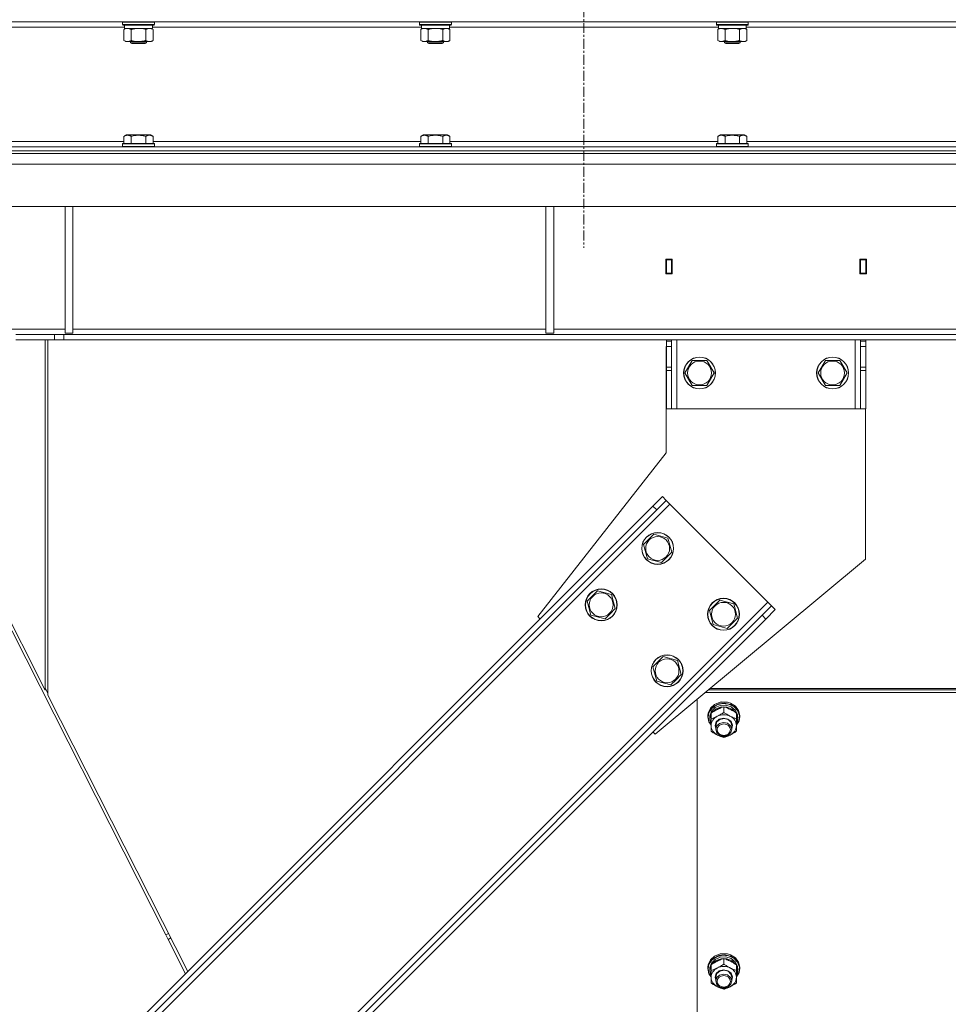
# Model space of a CAD drawing. Units: millimetres. Extents: x 0 to 24494, y -6 to 16800.
# Drawn here: x 2543 to 3241, y 10297 to 11037 of the extents above; entities that cross this region are included whole.
import ezdxf

# ---------------------------------------------------------------- set-up
doc = ezdxf.new("R2010")
doc.units = ezdxf.units.MM
doc.linetypes.add('K5LT_AXLED', pattern=[12, 7.5, -1.5, 1.5, -1.5])
doc.linetypes.add('K5LT_THIN', pattern=[0])
for name, color, linetype, true_color in [('OSI', 2, 'Continuous', 0xffff00), ('R', 1, 'Continuous', 0xff0000), ('WELDING', 7, 'Continuous', 0xffffff)]:
    doc.layers.add(name, color=color, linetype=linetype, true_color=true_color)

msp = doc.modelspace()

# ---------------------------------------------------------------- linework, layer by layer
at = {"layer": 'OSI', "color": 30, "linetype": 'K5LT_AXLED', "lineweight": 18, "true_color": 0xff8000}
msp.add_line((2966.79, 14178.19), (2966.79, 10865.19), dxfattribs=at)
at = {"layer": 'R', "color": 7, "linetype": 'K5LT_THIN', "lineweight": 18}
for p, q in [((3629.79, 11035.19), (2303.79, 11035.19)), ((2619.99, 11034.89), (2620.16, 11035.19)), ((2619.99, 11034.89), (2619.99, 11032.99)), ((2631.99, 11034.89), (2619.99, 11034.89)), ((2619.99, 11032.99), (2620.16, 11032.69)), ((2631.99, 11032.99), (2619.99, 11032.99)), ((2631.99, 11032.69), (2620.16, 11032.69)), ((2621.49, 11032.69), (2621.49, 11030.19)), ((2643.99, 11034.89), (2631.99, 11034.89)), ((2643.99, 11032.99), (2631.99, 11032.99)), ((2643.82, 11032.69), (2631.99, 11032.69)), ((2642.49, 11032.69), (2642.49, 11030.19)), ((2643.99, 11034.89), (2643.82, 11035.19)), ((2643.99, 11032.99), (2643.82, 11032.69)), ((2643.99, 11034.89), (2643.99, 11032.99)), ((2843.19, 11034.89), (2843.36, 11035.19)), ((2843.19, 11034.89), (2843.19, 11032.99)), ((2855.19, 11034.89), (2843.19, 11034.89)), ((2843.19, 11032.99), (2843.36, 11032.69)), ((2855.19, 11032.99), (2843.19, 11032.99)), ((2855.19, 11032.69), (2843.36, 11032.69)), ((2844.69, 11032.69), (2844.69, 11030.19)), ((2867.19, 11034.89), (2855.19, 11034.89)), ((2867.19, 11032.99), (2855.19, 11032.99)), ((2867.02, 11032.69), (2855.19, 11032.69)), ((2865.69, 11032.69), (2865.69, 11030.19)), ((2867.19, 11034.89), (2867.02, 11035.19)), ((2867.19, 11032.99), (2867.02, 11032.69)), ((2867.19, 11034.89), (2867.19, 11032.99)), ((3066.39, 11034.89), (3066.56, 11035.19)), ((3066.39, 11034.89), (3066.39, 11032.99)), ((3078.39, 11034.89), (3066.39, 11034.89)), ((3066.39, 11032.99), (3066.56, 11032.69)), ((3078.39, 11032.99), (3066.39, 11032.99)), ((3078.39, 11032.69), (3066.56, 11032.69)), ((3067.89, 11032.69), (3067.89, 11030.19)), ((3090.39, 11034.89), (3078.39, 11034.89)), ((3090.39, 11032.99), (3078.39, 11032.99)), ((3090.22, 11032.69), (3078.39, 11032.69)), ((3088.89, 11032.69), (3088.89, 11030.19)), ((3090.39, 11034.89), (3090.22, 11035.19)), ((3090.39, 11032.99), (3090.22, 11032.69)), ((3090.39, 11034.89), (3090.39, 11032.99)), ((2621.49, 11031.19), (2419.29, 11031.19)), ((2621.02, 11029.34), (2622.49, 11030.19)), ((2621.02, 11029.34), (2621.02, 11021.03)), ((2642.49, 11030.19), (2621.49, 11030.19)), ((2626.51, 11029.34), (2626.51, 11021.03)), ((2637.48, 11029.34), (2637.48, 11021.03)), ((2642.96, 11029.34), (2641.49, 11030.19)), ((2844.69, 11031.19), (2642.49, 11031.19)), ((2642.96, 11029.34), (2642.96, 11021.03)), ((2844.22, 11029.34), (2845.69, 11030.19)), ((2844.22, 11029.34), (2844.22, 11021.03)), ((2865.69, 11030.19), (2844.69, 11030.19)), ((2849.71, 11029.34), (2849.71, 11021.03)), ((2860.68, 11029.34), (2860.68, 11021.03)), ((2866.16, 11029.34), (2864.69, 11030.19)), ((3067.89, 11031.19), (2865.69, 11031.19)), ((2866.16, 11029.34), (2866.16, 11021.03)), ((3067.42, 11029.34), (3068.89, 11030.19)), ((3067.42, 11029.34), (3067.42, 11021.03)), ((3088.89, 11030.19), (3067.89, 11030.19)), ((3072.91, 11029.34), (3072.91, 11021.03)), ((3083.88, 11029.34), (3083.88, 11021.03)), ((3089.36, 11029.34), (3087.89, 11030.19)), ((3291.09, 11031.19), (3088.89, 11031.19)), ((3089.36, 11029.34), (3089.36, 11021.03)), ((2621.02, 11021.03), (2622.49, 11020.19)), ((2623.76, 11020.19), (2622.49, 11020.19)), ((2641.49, 11020.19), (2623.76, 11020.19)), ((2625.99, 11020.19), (2625.99, 11019.26)), ((2625.99, 11019.26), (2626.99, 11018.69)), ((2631.99, 11019.26), (2625.99, 11019.26)), ((2631.99, 11018.69), (2626.99, 11018.69)), ((2637.99, 11019.26), (2631.99, 11019.26)), ((2636.99, 11018.69), (2631.99, 11018.69)), ((2637.99, 11019.26), (2636.99, 11018.69)), ((2637.99, 11020.19), (2637.99, 11019.26)), ((2642.96, 11021.03), (2641.49, 11020.19)), ((2844.22, 11021.03), (2845.69, 11020.19)), ((2846.96, 11020.19), (2845.69, 11020.19)), ((2864.69, 11020.19), (2846.96, 11020.19)), ((2849.19, 11020.19), (2849.19, 11019.26)), ((2849.19, 11019.26), (2850.19, 11018.69)), ((2855.19, 11019.26), (2849.19, 11019.26)), ((2855.19, 11018.69), (2850.19, 11018.69)), ((2861.19, 11019.26), (2855.19, 11019.26)), ((2860.19, 11018.69), (2855.19, 11018.69)), ((2861.19, 11019.26), (2860.19, 11018.69)), ((2861.19, 11020.19), (2861.19, 11019.26)), ((2866.16, 11021.03), (2864.69, 11020.19)), ((3067.42, 11021.03), (3068.89, 11020.19)), ((3070.16, 11020.19), (3068.89, 11020.19)), ((3087.89, 11020.19), (3070.16, 11020.19)), ((3072.39, 11020.19), (3072.39, 11019.26)), ((3072.39, 11019.26), (3073.39, 11018.69)), ((3078.39, 11019.26), (3072.39, 11019.26)), ((3078.39, 11018.69), (3073.39, 11018.69)), ((3084.39, 11019.26), (3078.39, 11019.26)), ((3083.39, 11018.69), (3078.39, 11018.69)), ((3084.39, 11019.26), (3083.39, 11018.69)), ((3084.39, 11020.19), (3084.39, 11019.26)), ((3089.36, 11021.03), (3087.89, 11020.19)), ((2419.76, 10945.19), (2621.02, 10945.19)), ((2619.99, 10943.39), (2620.16, 10943.69)), ((2619.99, 10943.39), (2619.99, 10941.49)), ((2643.99, 10943.39), (2619.99, 10943.39)), ((2643.82, 10943.69), (2620.16, 10943.69)), ((2621.02, 10949.03), (2623.02, 10950.19)), ((2621.02, 10949.03), (2621.02, 10943.69)), ((2640.96, 10950.19), (2623.02, 10950.19)), ((2626.51, 10949.03), (2626.51, 10943.69)), ((2637.48, 10949.03), (2637.48, 10943.69)), ((2642.96, 10949.03), (2640.96, 10950.19)), ((2642.96, 10949.03), (2642.96, 10943.69)), ((2642.96, 10945.19), (2844.22, 10945.19)), ((2643.99, 10943.39), (2643.82, 10943.69)), ((2643.99, 10943.39), (2643.99, 10941.49)), ((2843.19, 10943.39), (2843.36, 10943.69)), ((2843.19, 10943.39), (2843.19, 10941.49)), ((2867.19, 10943.39), (2843.19, 10943.39)), ((2867.02, 10943.69), (2843.36, 10943.69)), ((2844.22, 10949.03), (2846.22, 10950.19)), ((2844.22, 10949.03), (2844.22, 10943.69)), ((2864.16, 10950.19), (2846.22, 10950.19)), ((2849.71, 10949.03), (2849.71, 10943.69)), ((2860.68, 10949.03), (2860.68, 10943.69)), ((2866.16, 10949.03), (2864.16, 10950.19)), ((2866.16, 10949.03), (2866.16, 10943.69)), ((2866.16, 10945.19), (3067.42, 10945.19)), ((2867.19, 10943.39), (2867.02, 10943.69)), ((2867.19, 10943.39), (2867.19, 10941.49)), ((3066.39, 10943.39), (3066.56, 10943.69)), ((3066.39, 10943.39), (3066.39, 10941.49)), ((3090.39, 10943.39), (3066.39, 10943.39)), ((3090.22, 10943.69), (3066.56, 10943.69)), ((3067.42, 10949.03), (3069.42, 10950.19)), ((3067.42, 10949.03), (3067.42, 10943.69)), ((3087.36, 10950.19), (3069.42, 10950.19)), ((3072.91, 10949.03), (3072.91, 10943.69)), ((3083.88, 10949.03), (3083.88, 10943.69)), ((3089.36, 10949.03), (3087.36, 10950.19)), ((3089.36, 10949.03), (3089.36, 10943.69)), ((3089.36, 10945.19), (3290.62, 10945.19)), ((3090.39, 10943.39), (3090.22, 10943.69)), ((3090.39, 10943.39), (3090.39, 10941.49)), ((2303.79, 10941.19), (3629.79, 10941.19)), ((2303.79, 10938.19), (3629.79, 10938.19)), ((2303.79, 10938.19), (3629.79, 10938.19)), ((2303.79, 10936.19), (3629.79, 10936.19)), ((2643.99, 10941.49), (2619.99, 10941.49)), ((2619.99, 10941.49), (2620.16, 10941.19)), ((2643.99, 10941.49), (2643.82, 10941.19)), ((2867.19, 10941.49), (2843.19, 10941.49)), ((2843.19, 10941.49), (2843.36, 10941.19)), ((2867.19, 10941.49), (2867.02, 10941.19)), ((3090.39, 10941.49), (3066.39, 10941.49)), ((3066.39, 10941.49), (3066.56, 10941.19)), ((3090.39, 10941.49), (3090.22, 10941.19)), ((4299.38, 10928.19), (2306.2, 10928.19)), ((4304.38, 10896.19), (2301.2, 10896.19)), ((2576.79, 10896.19), (2576.79, 10801.19)), ((2582.79, 10896.19), (2582.79, 10801.19)), ((2938.29, 10896.19), (2938.29, 10801.19)), ((2944.29, 10896.19), (2944.29, 10801.19)), ((3033.29, 10856.69), (3028.29, 10856.69)), ((3028.29, 10856.69), (3028.29, 10845.69)), ((3028.79, 10856.19), (3028.79, 10846.19)), ((3032.79, 10856.19), (3028.79, 10856.19)), ((3032.79, 10856.19), (3033.29, 10856.19)), ((3032.79, 10846.19), (3032.79, 10856.19)), ((3033.29, 10845.69), (3033.29, 10856.69)), ((3174.29, 10856.69), (3174.29, 10845.69)), ((3179.29, 10856.69), (3174.29, 10856.69)), ((3174.29, 10856.19), (3174.79, 10856.19)), ((3178.79, 10856.19), (3174.79, 10856.19)), ((3174.79, 10856.19), (3174.79, 10846.19)), ((3178.79, 10846.19), (3178.79, 10856.19)), ((3179.29, 10845.69), (3179.29, 10856.69)), ((3028.29, 10845.69), (3033.29, 10845.69)), ((3028.79, 10846.19), (3028.79, 10845.69)), ((3028.79, 10846.19), (3032.79, 10846.19)), ((3032.79, 10845.69), (3032.79, 10846.19)), ((3174.29, 10845.69), (3179.29, 10845.69)), ((3174.79, 10846.19), (3174.79, 10845.69)), ((3174.79, 10846.19), (3178.79, 10846.19)), ((3178.79, 10845.69), (3178.79, 10846.19)), ((2516.29, 10804.19), (2576.79, 10804.19)), ((2582.79, 10804.19), (2938.29, 10804.19)), ((2944.29, 10804.19), (3299.79, 10804.19)), ((2568.86, 10800.19), (2539.72, 10800.19)), ((2568.86, 10796.19), (2539.72, 10796.19)), ((2561.96, 10796.19), (2561.96, 10532.94)), ((2563.96, 10796.19), (2563.96, 10529)), ((2568.86, 10800.19), (2575.93, 10800.19)), ((2568.86, 10800.19), (2568.86, 10796.19)), ((2575.93, 10796.19), (2568.86, 10796.19)), ((4029.65, 10800.19), (2575.93, 10800.19)), ((2575.93, 10800.19), (2575.93, 10796.19)), ((4029.65, 10796.19), (2575.93, 10796.19)), ((2576.79, 10801.19), (2582.79, 10801.19)), ((2938.29, 10801.19), (2944.29, 10801.19)), ((3028.79, 10795.19), (3028.79, 10796.19)), ((3028.79, 10795.19), (3032.79, 10795.19)), ((3028.79, 10791.19), (3028.79, 10795.19)), ((3032.79, 10796.19), (3032.79, 10795.19)), ((3032.79, 10795.19), (3032.79, 10791.19)), ((3036.79, 10744.19), (3036.79, 10796.19)), ((3170.79, 10744.19), (3170.79, 10796.19)), ((3174.79, 10795.19), (3174.79, 10796.19)), ((3174.79, 10795.19), (3178.79, 10795.19)), ((3174.79, 10791.19), (3174.79, 10795.19)), ((3178.79, 10796.19), (3178.79, 10795.19)), ((3178.79, 10795.19), (3178.79, 10791.19)), ((3028.59, 10711.19), (3028.59, 10791.19)), ((3028.59, 10791.19), (3028.79, 10791.19)), ((3028.79, 10775.63), (3028.79, 10791.19)), ((3028.79, 10791.19), (3032.79, 10791.19)), ((3032.79, 10775.63), (3032.79, 10791.19)), ((3174.79, 10775.63), (3174.79, 10791.19)), ((3174.79, 10791.19), (3178.79, 10791.19)), ((3178.79, 10775.63), (3178.79, 10791.19)), ((3045.56, 10775.94), (3048.31, 10780.69)), ((3048.31, 10780.69), (3059.28, 10780.69)), ((3059.28, 10780.69), (3064.76, 10771.19)), ((3145.56, 10775.94), (3148.31, 10780.69)), ((3148.31, 10780.69), (3159.28, 10780.69)), ((3159.28, 10780.69), (3164.76, 10771.19)), ((3028.79, 10773.07), (3028.79, 10775.63)), ((3032.79, 10775.63), (3028.79, 10775.63)), ((3028.79, 10773.07), (3028.79, 10744.19)), ((3032.79, 10773.07), (3028.79, 10773.07)), ((3032.79, 10775.63), (3032.79, 10773.07)), ((3032.79, 10744.19), (3032.79, 10773.07)), ((3042.82, 10771.19), (3045.56, 10775.94)), ((3142.82, 10771.19), (3145.56, 10775.94)), ((3174.79, 10773.07), (3174.79, 10775.63)), ((3178.79, 10775.63), (3174.79, 10775.63)), ((3174.79, 10773.07), (3174.79, 10744.19)), ((3178.79, 10773.07), (3174.79, 10773.07)), ((3178.79, 10775.63), (3178.79, 10773.07)), ((3178.79, 10744.19), (3178.79, 10773.07)), ((2439.59, 10769.35), (2652.59, 10348.96)), ((2561.96, 10532.94), (2443.02, 10767.69)), ((3048.31, 10761.69), (3042.82, 10771.19)), ((3064.76, 10771.19), (3059.28, 10761.69)), ((3148.31, 10761.69), (3142.82, 10771.19)), ((3164.76, 10771.19), (3159.28, 10761.69)), ((3059.28, 10761.69), (3048.31, 10761.69)), ((3159.28, 10761.69), (3148.31, 10761.69)), ((3032.79, 10744.19), (3028.79, 10744.19)), ((3032.79, 10744.19), (3036.79, 10744.19)), ((3036.79, 10744.19), (3170.79, 10744.19)), ((3170.79, 10744.19), (3174.79, 10744.19)), ((3178.79, 10744.19), (3174.79, 10744.19)), ((3178.59, 10744.19), (3178.59, 10631.19)), ((2932.12, 10588.1), (3028.59, 10711.19)), ((3018.74, 10671.19), (3025.81, 10678.26)), ((3025.81, 10678.26), (3028.64, 10675.43)), ((2472.18, 10113.31), (3031.47, 10672.6)), ((2473.59, 10126.04), (3018.74, 10671.19)), ((3018.74, 10671.19), (3021.57, 10668.36)), ((3028.64, 10675.43), (3021.57, 10668.36)), ((3028.64, 10675.43), (3031.47, 10672.6)), ((3031.47, 10672.6), (3105, 10599.06)), ((2476.42, 10123.21), (3021.57, 10668.36)), ((3011.68, 10642.2), (3019.43, 10649.96)), ((3019.43, 10649.96), (3030.03, 10647.12)), ((3014.52, 10631.61), (3011.68, 10642.2)), ((3030.03, 10647.12), (3032.87, 10636.53)), ((3028.99, 10632.65), (3025.11, 10628.77)), ((3032.87, 10636.53), (3028.99, 10632.65)), ((3025.11, 10628.77), (3014.52, 10631.61)), ((3178.59, 10631.19), (3020.51, 10499.71)), ((2969.25, 10599.78), (2977.01, 10607.53)), ((2977.01, 10607.53), (2987.6, 10604.7)), ((2987.6, 10604.7), (2990.44, 10594.1)), ((2545.72, 10039.77), (3105, 10599.06)), ((2972.09, 10589.18), (2969.25, 10599.78)), ((3061.17, 10592.71), (3068.93, 10600.46)), ((3068.93, 10600.46), (3079.53, 10597.62)), ((3079.53, 10597.62), (3082.37, 10587.03)), ((3100.76, 10589.16), (3107.83, 10596.23)), ((3105, 10599.06), (3107.83, 10596.23)), ((3107.83, 10596.23), (3110.66, 10593.4)), ((2555.61, 10044.01), (3100.76, 10589.16)), ((2933.88, 10586.33), (2932.12, 10588.1)), ((2982.69, 10586.34), (2972.09, 10589.18)), ((2986.56, 10590.22), (2982.69, 10586.34)), ((2990.44, 10594.1), (2986.56, 10590.22)), ((3064.01, 10582.11), (3061.17, 10592.71)), ((3100.76, 10589.16), (3103.59, 10586.33)), ((3110.66, 10593.4), (3103.59, 10586.33)), ((2558.44, 10041.19), (3103.59, 10586.33)), ((3074.61, 10579.27), (3064.01, 10582.11)), ((3078.49, 10583.15), (3074.61, 10579.27)), ((3082.37, 10587.03), (3078.49, 10583.15)), ((3018.75, 10550.28), (3026.51, 10558.04)), ((3026.51, 10558.04), (3037.1, 10555.2)), ((3037.1, 10555.2), (3039.94, 10544.6)), ((3021.59, 10539.68), (3018.75, 10550.28)), ((3039.94, 10544.6), (3036.06, 10540.72)), ((3032.18, 10536.85), (3021.59, 10539.68)), ((3036.06, 10540.72), (3032.18, 10536.85)), ((2561.96, 10534.47), (2563.96, 10530.53)), ((2669.08, 10321.52), (2563.96, 10529)), ((3058.23, 10531.09), (3547.35, 10531.09)), ((3060.69, 10533.13), (3544.89, 10533.13)), ((3060.69, 10533.13), (3544.89, 10533.13)), ((3061.92, 10534.15), (3543.66, 10534.15)), ((3051.96, 9929.24), (3051.96, 10525.87)), ((3065.03, 10522.16), (3061.9, 10519.36)), ((3066.7, 10521.72), (3063.13, 10519.38)), ((3068.15, 10522.56), (3064.22, 10520.65)), ((3069.14, 10523.77), (3065.03, 10522.16)), ((3069.29, 10521.35), (3065.5, 10519.74)), ((3071.02, 10522.75), (3066.7, 10521.72)), ((3072.63, 10523.07), (3068.15, 10522.56)), ((3070.26, 10523.95), (3069.14, 10523.77)), ((3069.18, 10523.78), (3069.14, 10523.77)), ((3070.26, 10523.96), (3069.18, 10523.78)), ((3073.5, 10521.55), (3069.29, 10521.35)), ((3074.73, 10523.78), (3070.26, 10523.96)), ((3074.77, 10523.77), (3070.26, 10523.95)), ((3075.47, 10522.33), (3071.02, 10522.75)), ((3077.01, 10522.13), (3072.63, 10523.07)), ((3077.47, 10520.3), (3073.5, 10521.55)), ((3074.73, 10523.78), (3074.77, 10523.77)), ((3077.01, 10523.1), (3074.77, 10523.77)), ((3079.42, 10520.5), (3075.47, 10522.33)), ((3080.68, 10520.83), (3077.01, 10523.1)), ((3080.68, 10519.86), (3077.01, 10522.13)), ((3060.19, 10515.77), (3059.96, 10513.74)), ((3061.38, 10517.63), (3060.03, 10513.93)), ((3060.84, 10516.07), (3060.13, 10512.62)), ((3061.9, 10519.36), (3060.19, 10515.77)), ((3063.13, 10519.38), (3060.84, 10516.07)), ((3064.22, 10520.65), (3061.38, 10517.63)), ((3062.46, 10515.18), (3061.46, 10511.66)), ((3062.76, 10516.97), (3061.51, 10513.51)), ((3062.46, 10511.38), (3062.46, 10515.62)), ((3065.5, 10519.74), (3062.76, 10516.97)), ((3063.21, 10516.33), (3062.91, 10515.92)), ((3066.2, 10518.89), (3063.21, 10516.33)), ((3070.12, 10520.23), (3066.2, 10518.89)), ((3074.34, 10520.13), (3070.12, 10520.23)), ((3071.96, 10516.1), (3071.96, 10520.34)), ((3078.18, 10518.61), (3074.34, 10520.13)), ((3080.54, 10517.82), (3077.47, 10520.3)), ((3081.01, 10515.92), (3078.18, 10518.61)), ((3082.3, 10517.55), (3079.42, 10520.5)), ((3082.23, 10514.49), (3080.54, 10517.82)), ((3083.11, 10517.55), (3080.68, 10520.83)), ((3083.11, 10516.58), (3080.68, 10519.86)), ((3081.46, 10511.38), (3081.46, 10515.62)), ((3082.41, 10512.21), (3081.46, 10515.18)), ((3083.69, 10513.88), (3082.3, 10517.55)), ((3083.96, 10513.74), (3083.11, 10517.55)), ((3083.96, 10512.77), (3083.11, 10516.58)), ((3060.03, 10513.93), (3059.96, 10512.77)), ((3059.96, 10513.74), (3059.96, 10512.77)), ((3059.96, 10512.77), (3060.81, 10508.96)), ((3060.13, 10512.62), (3060.98, 10508.83)), ((3060.81, 10508.96), (3062.46, 10506.47)), ((3060.98, 10508.83), (3062.46, 10506.56)), ((3061.51, 10513.51), (3061.46, 10512.62)), ((3061.46, 10512.62), (3061.46, 10511.34)), ((3061.46, 10511.66), (3061.46, 10511.34)), ((3061.46, 10511.34), (3062.31, 10507.78)), ((3062.31, 10507.78), (3062.46, 10507.49)), ((3062.46, 10506.23), (3062.46, 10511.38)), ((3065.46, 10506.23), (3066.3, 10508.98)), ((3065.96, 10506.38), (3066.8, 10509.01)), ((3066.3, 10508.98), (3068.61, 10511.02)), ((3068.71, 10507.8), (3066.76, 10506.04)), ((3066.8, 10509.01), (3069.08, 10510.91)), ((3068.61, 10511.02), (3071.78, 10511.82)), ((3071.74, 10508.62), (3068.71, 10507.8)), ((3069.08, 10510.91), (3072.17, 10511.54)), ((3074.83, 10507.99), (3071.74, 10508.62)), ((3071.78, 10511.82), (3075, 10511.17)), ((3072.17, 10511.54), (3075.2, 10510.72)), ((3077.12, 10506.1), (3074.83, 10507.99)), ((3075, 10511.17), (3077.43, 10509.24)), ((3075.2, 10510.72), (3077.32, 10508.69)), ((3077.32, 10508.69), (3077.96, 10506.38)), ((3077.43, 10509.24), (3078.45, 10506.54)), ((3082.41, 10512.21), (3081.46, 10512.21)), ((3081.46, 10511.64), (3082.4, 10511.64)), ((3081.46, 10511.38), (3081.46, 10506.23)), ((3081.46, 10506.56), (3083.4, 10510.04)), ((3081.46, 10506.47), (3083.5, 10509.93)), ((3081.46, 10509.36), (3082.2, 10509.36)), ((3081.46, 10507.49), (3082.2, 10509.36)), ((3083.4, 10510.04), (3083.69, 10513.88)), ((3083.5, 10509.93), (3083.96, 10512.77)), ((3083.96, 10513.74), (3083.96, 10512.77)), ((3020.51, 10499.71), (3018.74, 10501.48)), ((3062.46, 10501.95), (3062.46, 10506.23)), ((3065.96, 10504.08), (3065.46, 10506.23)), ((3065.96, 10506.38), (3065.96, 10503.46)), ((3066.76, 10506.04), (3065.96, 10503.46)), ((3065.96, 10503.46), (3066.8, 10500.83)), ((3066.8, 10500.83), (3069.08, 10498.94)), ((3075.2, 10499.12), (3077.32, 10501.16)), ((3077.96, 10503.46), (3077.12, 10506.1)), ((3077.32, 10501.16), (3077.96, 10503.46)), ((3078.45, 10506.54), (3077.96, 10504.08)), ((3077.96, 10506.38), (3077.96, 10503.46)), ((3081.46, 10506.23), (3081.46, 10501.95)), ((3069.08, 10498.94), (3072.17, 10498.31)), ((3072.17, 10498.31), (3075.2, 10499.12)), ((2654.65, 10350), (2652.59, 10348.96)), ((2652.59, 10348.96), (2654.29, 10345.59)), ((2656.35, 10346.64), (2654.29, 10345.59)), ((2667.36, 10319.81), (2654.29, 10345.59)), ((3061.9, 10330.21), (3060.19, 10326.62)), ((3063.13, 10330.23), (3060.84, 10326.92)), ((3064.22, 10331.5), (3061.38, 10328.48)), ((3065.03, 10333.01), (3061.9, 10330.21)), ((3065.5, 10330.58), (3062.76, 10327.82)), ((3066.7, 10332.57), (3063.13, 10330.23)), ((3066.2, 10329.74), (3063.21, 10327.18)), ((3068.15, 10333.4), (3064.22, 10331.5)), ((3069.14, 10334.62), (3065.03, 10333.01)), ((3069.29, 10332.19), (3065.5, 10330.58)), ((3070.12, 10331.08), (3066.2, 10329.74)), ((3071.02, 10333.6), (3066.7, 10332.57)), ((3072.63, 10333.92), (3068.15, 10333.4)), ((3070.26, 10334.8), (3069.14, 10334.62)), ((3069.18, 10334.63), (3069.14, 10334.62)), ((3070.26, 10334.8), (3069.18, 10334.63)), ((3073.5, 10332.39), (3069.29, 10332.19)), ((3074.34, 10330.98), (3070.12, 10331.08)), ((3074.73, 10334.63), (3070.26, 10334.8)), ((3074.77, 10334.62), (3070.26, 10334.8)), ((3075.47, 10333.17), (3071.02, 10333.6)), ((3071.96, 10326.95), (3071.96, 10331.19)), ((3077.01, 10332.97), (3072.63, 10333.92)), ((3077.47, 10331.15), (3073.5, 10332.39)), ((3078.18, 10329.46), (3074.34, 10330.98)), ((3074.73, 10334.63), (3074.77, 10334.62)), ((3077.01, 10333.95), (3074.77, 10334.62)), ((3079.42, 10331.35), (3075.47, 10333.17)), ((3080.68, 10331.68), (3077.01, 10333.95)), ((3080.68, 10330.71), (3077.01, 10332.97)), ((3080.54, 10328.66), (3077.47, 10331.15)), ((3081.01, 10326.77), (3078.18, 10329.46)), ((3082.3, 10328.39), (3079.42, 10331.35)), ((3083.11, 10328.4), (3080.68, 10331.68)), ((3083.11, 10327.43), (3080.68, 10330.71)), ((3060.19, 10326.62), (3059.96, 10324.59)), ((3060.03, 10324.77), (3059.96, 10323.62)), ((3059.96, 10324.59), (3059.96, 10323.62)), ((3059.96, 10323.62), (3060.81, 10319.8)), ((3061.38, 10328.48), (3060.03, 10324.77)), ((3060.84, 10326.92), (3060.13, 10323.46)), ((3060.13, 10323.46), (3060.98, 10319.68)), ((3062.46, 10326.03), (3061.46, 10322.5)), ((3061.51, 10324.36), (3061.46, 10323.46)), ((3061.46, 10323.46), (3061.46, 10322.19)), ((3061.46, 10322.5), (3061.46, 10322.19)), ((3061.46, 10322.19), (3062.31, 10318.63)), ((3062.76, 10327.82), (3061.51, 10324.36)), ((3062.46, 10322.23), (3062.46, 10326.47)), ((3062.46, 10317.08), (3062.46, 10322.23)), ((3063.21, 10327.18), (3062.91, 10326.77)), ((3066.3, 10319.83), (3068.61, 10321.87)), ((3066.8, 10319.86), (3069.08, 10321.76)), ((3068.61, 10321.87), (3071.78, 10322.67)), ((3069.08, 10321.76), (3072.17, 10322.38)), ((3071.78, 10322.67), (3075, 10322.02)), ((3072.17, 10322.38), (3075.2, 10321.57)), ((3075, 10322.02), (3077.43, 10320.09)), ((3082.23, 10325.34), (3080.54, 10328.66)), ((3081.46, 10322.23), (3081.46, 10326.47)), ((3082.41, 10323.06), (3081.46, 10326.03)), ((3082.41, 10323.06), (3081.46, 10323.06)), ((3081.46, 10322.49), (3082.4, 10322.49)), ((3081.46, 10322.23), (3081.46, 10317.08)), ((3083.69, 10324.73), (3082.3, 10328.39)), ((3083.96, 10324.59), (3083.11, 10328.4)), ((3083.96, 10323.62), (3083.11, 10327.43)), ((3083.4, 10320.88), (3083.69, 10324.73)), ((3083.5, 10320.78), (3083.96, 10323.62)), ((3083.96, 10324.59), (3083.96, 10323.62)), ((3060.81, 10319.8), (3062.46, 10317.31)), ((3060.98, 10319.68), (3062.46, 10317.41)), ((3062.31, 10318.63), (3062.46, 10318.34)), ((3062.46, 10312.8), (3062.46, 10317.08)), ((3065.46, 10317.08), (3066.3, 10319.83)), ((3065.96, 10314.93), (3065.46, 10317.08)), ((3065.96, 10317.23), (3066.8, 10319.86)), ((3065.96, 10317.23), (3065.96, 10314.31)), ((3066.76, 10316.89), (3065.96, 10314.31)), ((3065.96, 10314.31), (3066.8, 10311.68)), ((3068.71, 10318.65), (3066.76, 10316.89)), ((3071.74, 10319.47), (3068.71, 10318.65)), ((3074.83, 10318.84), (3071.74, 10319.47)), ((3077.12, 10316.94), (3074.83, 10318.84)), ((3075.2, 10321.57), (3077.32, 10319.54)), ((3077.96, 10314.31), (3077.12, 10316.94)), ((3077.32, 10319.54), (3077.96, 10317.23)), ((3077.32, 10312), (3077.96, 10314.31)), ((3077.43, 10320.09), (3078.45, 10317.39)), ((3078.45, 10317.39), (3077.96, 10314.93)), ((3077.96, 10317.23), (3077.96, 10314.31)), ((3081.46, 10317.41), (3083.4, 10320.88)), ((3081.46, 10317.31), (3083.5, 10320.78)), ((3081.46, 10320.21), (3082.2, 10320.21)), ((3081.46, 10318.34), (3082.2, 10320.21)), ((3081.46, 10317.08), (3081.46, 10312.8)), ((3066.8, 10311.68), (3069.08, 10309.78)), ((3069.08, 10309.78), (3072.17, 10309.16)), ((3072.17, 10309.16), (3075.2, 10309.97)), ((3075.2, 10309.97), (3077.32, 10312))]:
    msp.add_line(p, q, dxfattribs=at)
for centre, radius in [((3053.79, 10771.19), 12), ((3053.79, 10771.19), 11.83), ((3153.79, 10771.19), 12), ((3153.79, 10771.19), 11.83), ((3053.79, 10771.19), 8.97), ((3153.79, 10771.19), 8.97), ((3022.27, 10639.37), 12), ((3022.27, 10639.37), 11.83), ((3022.27, 10639.37), 8.97), ((2979.85, 10596.94), 12), ((2979.85, 10596.94), 11.83), ((2979.85, 10596.94), 8.97), ((3071.77, 10589.87), 12), ((3071.77, 10589.87), 11.83), ((3071.77, 10589.87), 8.97), ((3029.34, 10547.44), 12), ((3029.34, 10547.44), 11.83), ((3029.34, 10547.44), 8.97)]:
    msp.add_circle(centre, radius, dxfattribs=at)
for centre, major_axis, ratio, start_param, end_param in [((3071.96, 10506.23), (-9.5, 0), 0.859783, 4.18879, 5.235988), ((3071.96, 10510.23), (0, -20.53), 0.511536, 1.667355, 1.779747), ((3071.96, 10506.23), (-9.5, 0), 0.859783, 5.235988, 6.283185), ((3071.96, 10506.23), (9.5, 0), 0.859783, 0, 1.047198), ((3071.96, 10513.86), (0, -20.53), 0.511536, 1.350168, 1.46277), ((3071.96, 10506.23), (-9.5, 0), 0.859783, 0, 1.047198), ((3071.96, 10506.23), (9.5, 0), 0.859783, 4.18879, 5.235988), ((3071.96, 10506.23), (9.5, 0), 0.859783, 5.235988, 6.283185), ((3071.96, 10317.08), (-9.5, 0), 0.859783, 5.235988, 6.283185), ((3071.96, 10317.08), (-9.5, 0), 0.859783, 4.18879, 5.235988), ((3071.96, 10317.08), (9.5, 0), 0.859783, 0, 1.047198), ((3071.96, 10324.7), (0, -20.53), 0.511536, 1.350168, 1.46277), ((3071.96, 10321.08), (0, -20.53), 0.511536, 1.667355, 1.779747), ((3071.96, 10317.08), (-9.5, 0), 0.859783, 0, 1.047198), ((3071.96, 10317.08), (9.5, 0), 0.859783, 5.235988, 6.283185), ((3071.96, 10317.08), (9.5, 0), 0.859783, 4.18879, 5.235988)]:
    msp.add_ellipse(centre, major_axis=major_axis, ratio=ratio, start_param=start_param, end_param=end_param, dxfattribs=at)
for centre in [(3071.96, 10503.17), (3071.96, 10314.02)]:
    msp.add_ellipse(centre, major_axis=(-5, 0), ratio=0.859783, dxfattribs=at)
at = {"layer": 'WELDING', "color": 7, "linetype": 'K5LT_THIN', "lineweight": 18}
for p, q in [((2633.84, 11030.08), (2631.99, 11030.19)), ((2635.68, 11029.79), (2633.84, 11030.08)), ((2637.48, 11029.34), (2635.68, 11029.79)), ((2857.04, 11030.08), (2855.19, 11030.19)), ((2858.88, 11029.79), (2857.04, 11030.08)), ((2860.68, 11029.34), (2858.88, 11029.79)), ((3080.24, 11030.08), (3078.39, 11030.19)), ((3082.08, 11029.79), (3080.24, 11030.08)), ((3083.88, 11029.34), (3082.08, 11029.79))]:
    msp.add_line(p, q, dxfattribs=at)
for points, knots in [([(2623.76, 11030.19), (2623.59, 11030.19), (2623.23, 11030.16), (2622.79, 11030.08), (2622.29, 11029.94), (2621.73, 11029.72), (2621.26, 11029.47), (2621.02, 11029.34)], [0, 0, 0, 0, 1.523216, 3.057663, 3.814901, 5.878539, 8, 8, 8, 8]), ([(2626.51, 11029.34), (2626.26, 11029.48), (2625.83, 11029.7), (2625.22, 11029.94), (2624.69, 11030.09), (2624.21, 11030.17), (2623.9, 11030.19), (2623.76, 11030.19)], [0, 0, 0, 0, 2.217775, 3.830428, 5.353122, 6.821732, 8, 8, 8, 8]), ([(2631.99, 11030.19), (2631.81, 11030.19), (2631.44, 11030.18), (2630.89, 11030.15), (2630.34, 11030.11), (2629.85, 11030.05), (2629.49, 11030), (2629.26, 11029.96), (2629.09, 11029.93), (2628.92, 11029.91), (2628.74, 11029.87), (2628.57, 11029.84), (2628.38, 11029.8), (2628.16, 11029.76), (2627.84, 11029.69), (2627.53, 11029.61), (2627.21, 11029.53), (2626.98, 11029.47), (2626.74, 11029.4), (2626.58, 11029.36), (2626.51, 11029.34)], [0, 0, 0, 0, 0.447011, 0.894022, 1.341033, 1.788044, 2.071119, 2.212656, 2.354194, 2.495731, 2.637268, 2.778805, 2.920343, 3.117399, 3.314455, 3.708568, 3.905624, 4.10268, 4.299736, 4.496793, 4.496793, 4.496793, 4.496793]), ([(2640.22, 11030.19), (2640.09, 11030.19), (2639.84, 11030.17), (2639.47, 11030.12), (2639.11, 11030.04), (2638.64, 11029.9), (2638.1, 11029.68), (2637.68, 11029.45), (2637.48, 11029.34)], [0, 0, 0, 0, 1.192024, 2.404251, 3.60809, 4.765234, 6.955738, 9, 9, 9, 9]), ([(2642.96, 11029.34), (2642.67, 11029.5), (2642.24, 11029.73), (2641.68, 11029.94), (2641.29, 11030.05), (2640.93, 11030.13), (2640.57, 11030.17), (2640.34, 11030.19), (2640.22, 11030.19)], [0, 0, 0, 0, 2.905563, 4.375924, 5.511195, 6.679161, 7.850161, 9, 9, 9, 9]), ([(2846.96, 11030.19), (2846.79, 11030.19), (2846.43, 11030.16), (2845.99, 11030.08), (2845.49, 11029.94), (2844.93, 11029.72), (2844.46, 11029.47), (2844.22, 11029.34)], [0, 0, 0, 0, 1.523216, 3.057663, 3.814901, 5.878539, 8, 8, 8, 8]), ([(2849.71, 11029.34), (2849.46, 11029.48), (2849.03, 11029.7), (2848.42, 11029.94), (2847.89, 11030.09), (2847.41, 11030.17), (2847.1, 11030.19), (2846.96, 11030.19)], [0, 0, 0, 0, 2.217775, 3.830428, 5.353122, 6.821732, 8, 8, 8, 8]), ([(2855.19, 11030.19), (2855.01, 11030.19), (2854.64, 11030.18), (2854.09, 11030.15), (2853.54, 11030.11), (2853.05, 11030.05), (2852.69, 11030), (2852.46, 11029.96), (2852.29, 11029.93), (2852.12, 11029.91), (2851.94, 11029.87), (2851.77, 11029.84), (2851.58, 11029.8), (2851.36, 11029.76), (2851.04, 11029.69), (2850.73, 11029.61), (2850.41, 11029.53), (2850.18, 11029.47), (2849.94, 11029.4), (2849.78, 11029.36), (2849.71, 11029.34)], [0, 0, 0, 0, 0.447011, 0.894022, 1.341033, 1.788044, 2.071119, 2.212656, 2.354194, 2.495731, 2.637268, 2.778805, 2.920343, 3.117399, 3.314455, 3.708568, 3.905624, 4.10268, 4.299736, 4.496793, 4.496793, 4.496793, 4.496793]), ([(2863.42, 11030.19), (2863.29, 11030.19), (2863.04, 11030.17), (2862.67, 11030.12), (2862.31, 11030.04), (2861.84, 11029.9), (2861.3, 11029.68), (2860.88, 11029.45), (2860.68, 11029.34)], [0, 0, 0, 0, 1.192024, 2.404251, 3.60809, 4.765234, 6.955738, 9, 9, 9, 9]), ([(2866.16, 11029.34), (2865.87, 11029.5), (2865.44, 11029.73), (2864.88, 11029.94), (2864.49, 11030.05), (2864.13, 11030.13), (2863.77, 11030.17), (2863.54, 11030.19), (2863.42, 11030.19)], [0, 0, 0, 0, 2.905563, 4.375924, 5.511195, 6.679161, 7.850161, 9, 9, 9, 9]), ([(3070.16, 11030.19), (3069.99, 11030.19), (3069.63, 11030.16), (3069.19, 11030.08), (3068.69, 11029.94), (3068.13, 11029.72), (3067.66, 11029.47), (3067.42, 11029.34)], [0, 0, 0, 0, 1.523216, 3.057663, 3.814901, 5.878539, 8, 8, 8, 8]), ([(3072.91, 11029.34), (3072.66, 11029.48), (3072.23, 11029.7), (3071.62, 11029.94), (3071.09, 11030.09), (3070.61, 11030.17), (3070.3, 11030.19), (3070.16, 11030.19)], [0, 0, 0, 0, 2.217775, 3.830428, 5.353122, 6.821732, 8, 8, 8, 8]), ([(3078.39, 11030.19), (3078.21, 11030.19), (3077.84, 11030.18), (3077.29, 11030.15), (3076.74, 11030.11), (3076.25, 11030.05), (3075.89, 11030), (3075.66, 11029.96), (3075.49, 11029.93), (3075.32, 11029.91), (3075.14, 11029.87), (3074.97, 11029.84), (3074.78, 11029.8), (3074.56, 11029.76), (3074.24, 11029.69), (3073.93, 11029.61), (3073.61, 11029.53), (3073.38, 11029.47), (3073.14, 11029.4), (3072.98, 11029.36), (3072.91, 11029.34)], [0, 0, 0, 0, 0.447011, 0.894022, 1.341033, 1.788044, 2.071119, 2.212656, 2.354194, 2.495731, 2.637268, 2.778805, 2.920343, 3.117399, 3.314455, 3.708568, 3.905624, 4.10268, 4.299736, 4.496793, 4.496793, 4.496793, 4.496793]), ([(3086.62, 11030.19), (3086.49, 11030.19), (3086.24, 11030.17), (3085.87, 11030.12), (3085.51, 11030.04), (3085.04, 11029.9), (3084.5, 11029.68), (3084.08, 11029.45), (3083.88, 11029.34)], [0, 0, 0, 0, 1.192024, 2.404251, 3.60809, 4.765234, 6.955738, 9, 9, 9, 9]), ([(3089.36, 11029.34), (3089.07, 11029.5), (3088.64, 11029.73), (3088.08, 11029.94), (3087.69, 11030.05), (3087.33, 11030.13), (3086.97, 11030.17), (3086.74, 11030.19), (3086.62, 11030.19)], [0, 0, 0, 0, 2.905563, 4.375924, 5.511195, 6.679161, 7.850161, 9, 9, 9, 9]), ([(2621.02, 11021.03), (2621.35, 11020.84), (2621.84, 11020.6), (2622.48, 11020.37), (2622.9, 11020.27), (2623.33, 11020.2), (2623.61, 11020.19), (2623.76, 11020.19)], [0, 0, 0, 0, 3.005828, 4.318193, 5.5895, 6.632109, 8, 8, 8, 8]), ([(2623.76, 11020.19), (2623.95, 11020.19), (2624.26, 11020.21), (2624.75, 11020.29), (2625.28, 11020.44), (2625.88, 11020.69), (2626.3, 11020.92), (2626.51, 11021.03)], [0, 0, 0, 0, 1.597458, 2.676777, 4.235764, 6.182879, 8, 8, 8, 8]), ([(2626.51, 11021.03), (2626.6, 11021.01), (2626.78, 11020.95), (2627.06, 11020.88), (2627.34, 11020.81), (2627.89, 11020.67), (2628.66, 11020.5), (2629.63, 11020.34), (2630.36, 11020.26), (2630.9, 11020.22), (2631.27, 11020.2), (2631.57, 11020.19), (2631.81, 11020.19), (2632.05, 11020.18), (2632.35, 11020.19), (2632.72, 11020.2), (2633.08, 11020.22), (2633.56, 11020.26), (2634.16, 11020.32), (2635.08, 11020.46), (2635.97, 11020.64), (2636.73, 11020.83), (2637.15, 11020.94), (2637.37, 11021), (2637.48, 11021.03)], [0, 0, 0, 0, 0.360272, 0.720544, 1.080816, 1.441087, 2.882175, 4.029166, 5.176157, 5.634334, 6.092512, 6.546256, 6.773128, 7, 7.455961, 7.911922, 8.367882, 8.823843, 9.735765, 10.647686, 12.323843, 13.161922, 13.580961, 14, 14, 14, 14]), ([(2637.48, 11021.03), (2637.8, 11020.85), (2638.27, 11020.61), (2638.84, 11020.4), (2639.19, 11020.31), (2639.49, 11020.25), (2639.83, 11020.2), (2640.19, 11020.18), (2640.54, 11020.19), (2640.85, 11020.23), (2641.19, 11020.29), (2641.63, 11020.41), (2642.24, 11020.65), (2642.7, 11020.89), (2642.96, 11021.03)], [0, 0, 0, 0, 2.72415, 3.912285, 4.716446, 5.530362, 6.353984, 7.500189, 8.40607, 9.211142, 9.998759, 11.128707, 12.847273, 15, 15, 15, 15]), ([(2844.22, 11021.03), (2844.55, 11020.84), (2845.04, 11020.6), (2845.68, 11020.37), (2846.1, 11020.27), (2846.53, 11020.2), (2846.81, 11020.19), (2846.96, 11020.19)], [0, 0, 0, 0, 3.005828, 4.318193, 5.5895, 6.632109, 8, 8, 8, 8]), ([(2846.96, 11020.19), (2847.15, 11020.19), (2847.46, 11020.21), (2847.95, 11020.29), (2848.48, 11020.44), (2849.08, 11020.69), (2849.5, 11020.92), (2849.71, 11021.03)], [0, 0, 0, 0, 1.597458, 2.676777, 4.235764, 6.182879, 8, 8, 8, 8]), ([(2849.71, 11021.03), (2849.8, 11021.01), (2849.98, 11020.95), (2850.26, 11020.88), (2850.54, 11020.81), (2851.09, 11020.67), (2851.86, 11020.5), (2852.83, 11020.34), (2853.56, 11020.26), (2854.1, 11020.22), (2854.47, 11020.2), (2854.77, 11020.19), (2855.01, 11020.19), (2855.25, 11020.18), (2855.55, 11020.19), (2855.92, 11020.2), (2856.28, 11020.22), (2856.76, 11020.26), (2857.36, 11020.32), (2858.28, 11020.46), (2859.17, 11020.64), (2859.93, 11020.83), (2860.35, 11020.94), (2860.57, 11021), (2860.68, 11021.03)], [0, 0, 0, 0, 0.360272, 0.720544, 1.080816, 1.441087, 2.882175, 4.029166, 5.176157, 5.634334, 6.092512, 6.546256, 6.773128, 7, 7.455961, 7.911922, 8.367882, 8.823843, 9.735765, 10.647686, 12.323843, 13.161922, 13.580961, 14, 14, 14, 14]), ([(2860.68, 11021.03), (2861, 11020.85), (2861.47, 11020.61), (2862.04, 11020.4), (2862.39, 11020.31), (2862.69, 11020.25), (2863.03, 11020.2), (2863.39, 11020.18), (2863.74, 11020.19), (2864.05, 11020.23), (2864.39, 11020.29), (2864.83, 11020.41), (2865.44, 11020.65), (2865.9, 11020.89), (2866.16, 11021.03)], [0, 0, 0, 0, 2.72415, 3.912285, 4.716446, 5.530362, 6.353984, 7.500189, 8.40607, 9.211142, 9.998759, 11.128707, 12.847273, 15, 15, 15, 15]), ([(3067.42, 11021.03), (3067.75, 11020.84), (3068.24, 11020.6), (3068.88, 11020.37), (3069.3, 11020.27), (3069.73, 11020.2), (3070.01, 11020.19), (3070.16, 11020.19)], [0, 0, 0, 0, 3.005828, 4.318193, 5.5895, 6.632109, 8, 8, 8, 8]), ([(3070.16, 11020.19), (3070.35, 11020.19), (3070.66, 11020.21), (3071.15, 11020.29), (3071.68, 11020.44), (3072.28, 11020.69), (3072.7, 11020.92), (3072.91, 11021.03)], [0, 0, 0, 0, 1.597458, 2.676777, 4.235764, 6.182879, 8, 8, 8, 8]), ([(3072.91, 11021.03), (3073, 11021.01), (3073.18, 11020.95), (3073.46, 11020.88), (3073.74, 11020.81), (3074.29, 11020.67), (3075.06, 11020.5), (3076.03, 11020.34), (3076.76, 11020.26), (3077.3, 11020.22), (3077.67, 11020.2), (3077.97, 11020.19), (3078.21, 11020.19), (3078.45, 11020.18), (3078.75, 11020.19), (3079.12, 11020.2), (3079.48, 11020.22), (3079.96, 11020.26), (3080.56, 11020.32), (3081.48, 11020.46), (3082.37, 11020.64), (3083.13, 11020.83), (3083.55, 11020.94), (3083.77, 11021), (3083.88, 11021.03)], [0, 0, 0, 0, 0.360272, 0.720544, 1.080816, 1.441087, 2.882175, 4.029166, 5.176157, 5.634334, 6.092512, 6.546256, 6.773128, 7, 7.455961, 7.911922, 8.367882, 8.823843, 9.735765, 10.647686, 12.323843, 13.161922, 13.580961, 14, 14, 14, 14]), ([(3083.88, 11021.03), (3084.2, 11020.85), (3084.67, 11020.61), (3085.24, 11020.4), (3085.59, 11020.31), (3085.89, 11020.25), (3086.23, 11020.2), (3086.59, 11020.18), (3086.94, 11020.19), (3087.25, 11020.23), (3087.59, 11020.29), (3088.03, 11020.41), (3088.64, 11020.65), (3089.1, 11020.89), (3089.36, 11021.03)], [0, 0, 0, 0, 2.72415, 3.912285, 4.716446, 5.530362, 6.353984, 7.500189, 8.40607, 9.211142, 9.998759, 11.128707, 12.847273, 15, 15, 15, 15]), ([(2626.51, 10949.03), (2626.18, 10949.22), (2625.78, 10949.42), (2625.29, 10949.61), (2625.02, 10949.69), (2624.75, 10949.77), (2624.46, 10949.82), (2624.14, 10949.87), (2623.78, 10949.89), (2623.43, 10949.87), (2623.11, 10949.83), (2622.76, 10949.76), (2622.33, 10949.64), (2621.73, 10949.41), (2621.28, 10949.18), (2621.02, 10949.03)], [0, 0, 0, 0, 2.912728, 3.529104, 4.366059, 5.20805, 5.90491, 6.841792, 7.999747, 8.992853, 9.878966, 10.753647, 12.031595, 13.665019, 16, 16, 16, 16]), ([(2637.48, 10949.03), (2637.24, 10949.1), (2636.62, 10949.27), (2635.49, 10949.53), (2634.37, 10949.72), (2633.41, 10949.82), (2632.78, 10949.87), (2632.28, 10949.88), (2631.92, 10949.88), (2631.58, 10949.88), (2631.18, 10949.86), (2630.73, 10949.83), (2630.27, 10949.79), (2629.62, 10949.72), (2628.6, 10949.56), (2627.5, 10949.31), (2626.75, 10949.1), (2626.51, 10949.03)], [0, 0, 0, 0, 2.896048, 7.635036, 13.675312, 16.352744, 19.030177, 21.193346, 22.27493, 23.356515, 25.164905, 26.973294, 28.781684, 30.590074, 34.691771, 40.985529, 43.953237, 43.953237, 43.953237, 43.953237]), ([(2642.96, 10949.03), (2642.64, 10949.22), (2642.24, 10949.42), (2641.74, 10949.61), (2641.48, 10949.69), (2641.2, 10949.77), (2640.92, 10949.82), (2640.6, 10949.87), (2640.24, 10949.89), (2639.88, 10949.87), (2639.57, 10949.83), (2639.21, 10949.76), (2638.78, 10949.64), (2638.18, 10949.41), (2637.74, 10949.18), (2637.48, 10949.03)], [0, 0, 0, 0, 2.912728, 3.529104, 4.366059, 5.20805, 5.90491, 6.841792, 7.999747, 8.992853, 9.878966, 10.753647, 12.031595, 13.665019, 16, 16, 16, 16]), ([(2849.71, 10949.03), (2849.38, 10949.22), (2848.98, 10949.42), (2848.49, 10949.61), (2848.22, 10949.69), (2847.95, 10949.77), (2847.66, 10949.82), (2847.34, 10949.87), (2846.98, 10949.89), (2846.63, 10949.87), (2846.31, 10949.83), (2845.96, 10949.76), (2845.53, 10949.64), (2844.93, 10949.41), (2844.48, 10949.18), (2844.22, 10949.03)], [0, 0, 0, 0, 2.912728, 3.529104, 4.366059, 5.20805, 5.90491, 6.841792, 7.999747, 8.992853, 9.878966, 10.753647, 12.031595, 13.665019, 16, 16, 16, 16]), ([(2860.68, 10949.03), (2860.44, 10949.1), (2859.82, 10949.27), (2858.69, 10949.53), (2857.57, 10949.72), (2856.61, 10949.82), (2855.98, 10949.87), (2855.48, 10949.88), (2855.12, 10949.88), (2854.78, 10949.88), (2854.38, 10949.86), (2853.93, 10949.83), (2853.47, 10949.79), (2852.82, 10949.72), (2851.8, 10949.56), (2850.7, 10949.31), (2849.95, 10949.1), (2849.71, 10949.03)], [0, 0, 0, 0, 2.896048, 7.635036, 13.675312, 16.352744, 19.030177, 21.193346, 22.27493, 23.356515, 25.164905, 26.973294, 28.781684, 30.590074, 34.691771, 40.985529, 43.953237, 43.953237, 43.953237, 43.953237]), ([(2866.16, 10949.03), (2865.84, 10949.22), (2865.44, 10949.42), (2864.94, 10949.61), (2864.68, 10949.69), (2864.4, 10949.77), (2864.12, 10949.82), (2863.8, 10949.87), (2863.44, 10949.89), (2863.08, 10949.87), (2862.77, 10949.83), (2862.41, 10949.76), (2861.98, 10949.64), (2861.38, 10949.41), (2860.94, 10949.18), (2860.68, 10949.03)], [0, 0, 0, 0, 2.912728, 3.529104, 4.366059, 5.20805, 5.90491, 6.841792, 7.999747, 8.992853, 9.878966, 10.753647, 12.031595, 13.665019, 16, 16, 16, 16]), ([(3072.91, 10949.03), (3072.58, 10949.22), (3072.18, 10949.42), (3071.69, 10949.61), (3071.42, 10949.69), (3071.15, 10949.77), (3070.86, 10949.82), (3070.54, 10949.87), (3070.18, 10949.89), (3069.83, 10949.87), (3069.51, 10949.83), (3069.16, 10949.76), (3068.73, 10949.64), (3068.13, 10949.41), (3067.68, 10949.18), (3067.42, 10949.03)], [0, 0, 0, 0, 2.912728, 3.529104, 4.366059, 5.20805, 5.90491, 6.841792, 7.999747, 8.992853, 9.878966, 10.753647, 12.031595, 13.665019, 16, 16, 16, 16]), ([(3083.88, 10949.03), (3083.64, 10949.1), (3083.02, 10949.27), (3081.89, 10949.53), (3080.77, 10949.72), (3079.81, 10949.82), (3079.18, 10949.87), (3078.68, 10949.88), (3078.32, 10949.88), (3077.98, 10949.88), (3077.58, 10949.86), (3077.13, 10949.83), (3076.67, 10949.79), (3076.02, 10949.72), (3075, 10949.56), (3073.9, 10949.31), (3073.15, 10949.1), (3072.91, 10949.03)], [0, 0, 0, 0, 2.896048, 7.635036, 13.675312, 16.352744, 19.030177, 21.193346, 22.27493, 23.356515, 25.164905, 26.973294, 28.781684, 30.590074, 34.691771, 40.985529, 43.953237, 43.953237, 43.953237, 43.953237]), ([(3089.36, 10949.03), (3089.04, 10949.22), (3088.64, 10949.42), (3088.14, 10949.61), (3087.88, 10949.69), (3087.6, 10949.77), (3087.32, 10949.82), (3087, 10949.87), (3086.64, 10949.89), (3086.28, 10949.87), (3085.97, 10949.83), (3085.61, 10949.76), (3085.18, 10949.64), (3084.58, 10949.41), (3084.14, 10949.18), (3083.88, 10949.03)], [0, 0, 0, 0, 2.912728, 3.529104, 4.366059, 5.20805, 5.90491, 6.841792, 7.999747, 8.992853, 9.878966, 10.753647, 12.031595, 13.665019, 16, 16, 16, 16]), ([(3071.96, 10520.34), (3071.4, 10520.16), (3070.58, 10519.87), (3069.5, 10519.45), (3068.73, 10519.13), (3067.94, 10518.77), (3067.15, 10518.39), (3066.46, 10518.03), (3065.7, 10517.62), (3064.77, 10517.09), (3063.64, 10516.4), (3062.83, 10515.87), (3062.46, 10515.62)], [0, 0, 0, 0, 2.36093, 3.390647, 4.439067, 5.506786, 6.577788, 7.635804, 8.324795, 9.644879, 11.41364, 13, 13, 13, 13]), ([(3067.21, 10513.31), (3067.53, 10513.47), (3068.07, 10513.75), (3068.92, 10514.21), (3069.83, 10514.74), (3070.87, 10515.39), (3071.61, 10515.86), (3071.96, 10516.1)], [0, 0, 0, 0, 1.597458, 2.676777, 4.235764, 6.182879, 8, 8, 8, 8]), ([(3081.46, 10515.62), (3080.9, 10516), (3080, 10516.57), (3078.83, 10517.27), (3078.06, 10517.71), (3077.36, 10518.09), (3076.65, 10518.44), (3075.96, 10518.78), (3075.2, 10519.12), (3074.21, 10519.54), (3073.07, 10519.97), (3072.27, 10520.24), (3071.96, 10520.34)], [0, 0, 0, 0, 2.36093, 3.737721, 4.79298, 5.506786, 6.577788, 7.635804, 8.324795, 9.644879, 11.688395, 13, 13, 13, 13]), ([(3071.96, 10516.1), (3072.52, 10515.73), (3073.41, 10515.15), (3074.59, 10514.45), (3075.47, 10513.95), (3076.16, 10513.58), (3076.57, 10513.37), (3076.71, 10513.31)], [0, 0, 0, 0, 2.906663, 4.558322, 5.937032, 7.321091, 8, 8, 8, 8]), ([(3062.46, 10511.38), (3062.95, 10511.54), (3063.78, 10511.83), (3064.96, 10512.29), (3065.9, 10512.69), (3066.66, 10513.04), (3067.07, 10513.24), (3067.21, 10513.31)], [0, 0, 0, 0, 2.582723, 4.221355, 5.937032, 7.321091, 8, 8, 8, 8]), ([(3076.71, 10513.31), (3077.03, 10513.15), (3077.57, 10512.89), (3078.42, 10512.51), (3079.33, 10512.14), (3080.37, 10511.75), (3081.11, 10511.5), (3081.46, 10511.38)], [0, 0, 0, 0, 1.597458, 2.676777, 4.235764, 6.182879, 8, 8, 8, 8]), ([(3067.21, 10499.16), (3066.88, 10499.32), (3066.34, 10499.6), (3065.5, 10500.06), (3064.59, 10500.59), (3063.54, 10501.24), (3062.81, 10501.72), (3062.46, 10501.95)], [0, 0, 0, 0, 1.597458, 2.676777, 4.235764, 6.182879, 8, 8, 8, 8]), ([(3071.96, 10497.24), (3071.46, 10497.4), (3070.64, 10497.68), (3069.46, 10498.14), (3068.51, 10498.54), (3067.76, 10498.89), (3067.34, 10499.09), (3067.21, 10499.16)], [0, 0, 0, 0, 2.582723, 4.221355, 5.937032, 7.321091, 8, 8, 8, 8]), ([(3076.71, 10499.16), (3076.38, 10499), (3075.84, 10498.74), (3075, 10498.37), (3074.09, 10497.99), (3073.04, 10497.6), (3072.31, 10497.35), (3071.96, 10497.24)], [0, 0, 0, 0, 1.597458, 2.676777, 4.235764, 6.182879, 8, 8, 8, 8]), ([(3081.46, 10501.95), (3080.9, 10501.58), (3080.01, 10501), (3078.83, 10500.3), (3077.95, 10499.8), (3077.26, 10499.44), (3076.84, 10499.23), (3076.71, 10499.16)], [0, 0, 0, 0, 2.906663, 4.558322, 5.937032, 7.321091, 8, 8, 8, 8]), ([(3071.96, 10331.19), (3071.4, 10331), (3070.58, 10330.72), (3069.5, 10330.3), (3068.73, 10329.97), (3067.94, 10329.62), (3067.15, 10329.24), (3066.46, 10328.88), (3065.7, 10328.47), (3064.77, 10327.94), (3063.64, 10327.24), (3062.83, 10326.72), (3062.46, 10326.47)], [0, 0, 0, 0, 2.36093, 3.390647, 4.439067, 5.506786, 6.577788, 7.635804, 8.324795, 9.644879, 11.41364, 13, 13, 13, 13]), ([(3081.46, 10326.47), (3080.9, 10326.84), (3080, 10327.42), (3078.83, 10328.12), (3078.06, 10328.56), (3077.36, 10328.93), (3076.65, 10329.29), (3075.96, 10329.63), (3075.2, 10329.97), (3074.21, 10330.39), (3073.07, 10330.81), (3072.27, 10331.08), (3071.96, 10331.19)], [0, 0, 0, 0, 2.36093, 3.737721, 4.79298, 5.506786, 6.577788, 7.635804, 8.324795, 9.644879, 11.688395, 13, 13, 13, 13]), ([(3062.46, 10322.23), (3062.95, 10322.39), (3063.78, 10322.68), (3064.96, 10323.13), (3065.9, 10323.54), (3066.66, 10323.89), (3067.07, 10324.09), (3067.21, 10324.15)], [0, 0, 0, 0, 2.582723, 4.221355, 5.937032, 7.321091, 8, 8, 8, 8]), ([(3067.21, 10324.15), (3067.53, 10324.32), (3068.07, 10324.59), (3068.92, 10325.06), (3069.83, 10325.59), (3070.87, 10326.23), (3071.61, 10326.71), (3071.96, 10326.95)], [0, 0, 0, 0, 1.597458, 2.676777, 4.235764, 6.182879, 8, 8, 8, 8]), ([(3071.96, 10326.95), (3072.52, 10326.57), (3073.41, 10326), (3074.59, 10325.29), (3075.47, 10324.8), (3076.16, 10324.43), (3076.57, 10324.22), (3076.71, 10324.15)], [0, 0, 0, 0, 2.906663, 4.558322, 5.937032, 7.321091, 8, 8, 8, 8]), ([(3076.71, 10324.15), (3077.03, 10323.99), (3077.57, 10323.74), (3078.42, 10323.36), (3079.33, 10322.99), (3080.37, 10322.59), (3081.11, 10322.35), (3081.46, 10322.23)], [0, 0, 0, 0, 1.597458, 2.676777, 4.235764, 6.182879, 8, 8, 8, 8]), ([(3067.21, 10310.01), (3066.88, 10310.17), (3066.34, 10310.45), (3065.5, 10310.91), (3064.59, 10311.44), (3063.54, 10312.09), (3062.81, 10312.56), (3062.46, 10312.8)], [0, 0, 0, 0, 1.597458, 2.676777, 4.235764, 6.182879, 8, 8, 8, 8]), ([(3071.96, 10308.08), (3071.46, 10308.24), (3070.64, 10308.53), (3069.46, 10308.99), (3068.51, 10309.39), (3067.76, 10309.74), (3067.34, 10309.94), (3067.21, 10310.01)], [0, 0, 0, 0, 2.582723, 4.221355, 5.937032, 7.321091, 8, 8, 8, 8]), ([(3076.71, 10310.01), (3076.38, 10309.85), (3075.84, 10309.59), (3075, 10309.21), (3074.09, 10308.84), (3073.04, 10308.45), (3072.31, 10308.2), (3071.96, 10308.08)], [0, 0, 0, 0, 1.597458, 2.676777, 4.235764, 6.182879, 8, 8, 8, 8]), ([(3081.46, 10312.8), (3080.9, 10312.43), (3080.01, 10311.85), (3078.83, 10311.15), (3077.95, 10310.65), (3077.26, 10310.28), (3076.84, 10310.07), (3076.71, 10310.01)], [0, 0, 0, 0, 2.906663, 4.558322, 5.937032, 7.321091, 8, 8, 8, 8])]:
    msp.add_open_spline(points, degree=3, knots=knots, dxfattribs=at)

doc.saveas('drawing.dxf')
